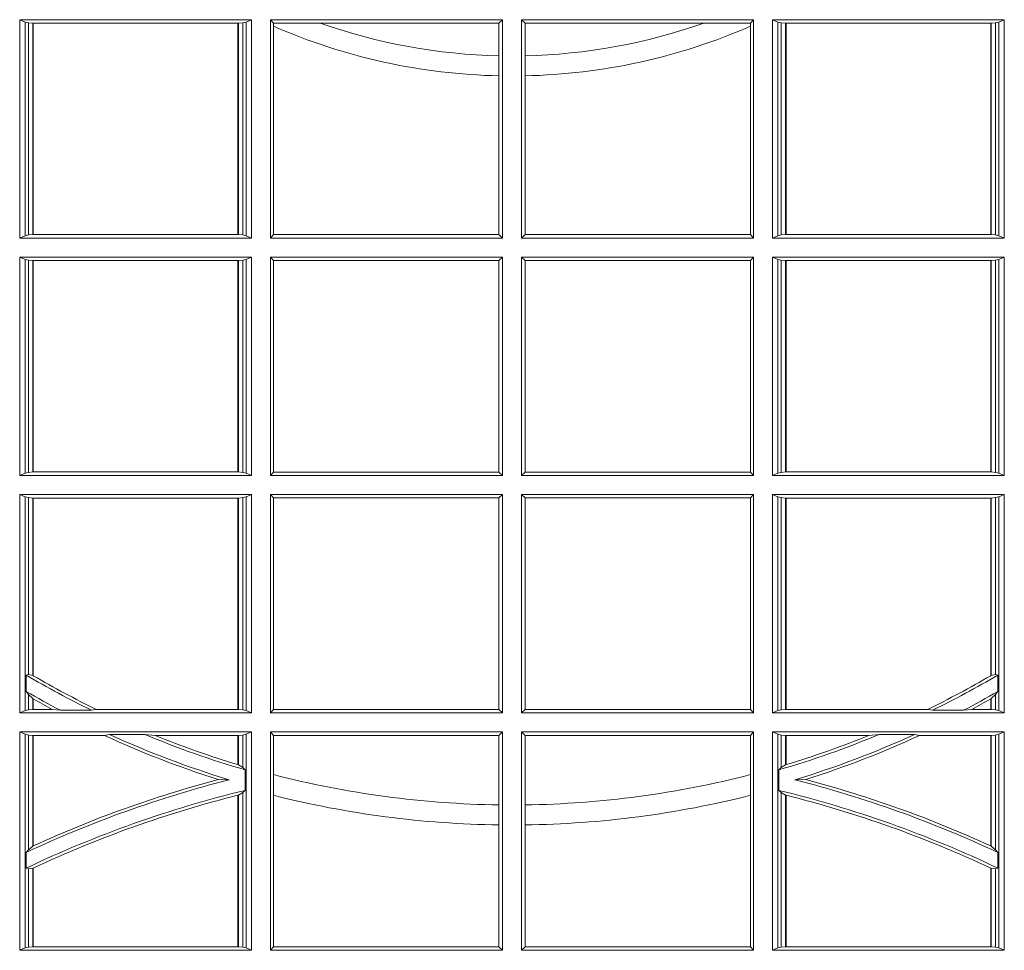
# Model space of a CAD drawing. Extents: x 191.7 to 210.7, y 143.4 to 165.6.
# Drawn here: x 200.7 to 200.9, y 159.3 to 159.4 of the extents above; entities that cross this region are included whole.
import ezdxf

# ---------------------------------------------------------------- set-up
doc = ezdxf.new("R2010")
doc.units = 0
doc.header["$LTSCALE"] = 0.02
doc.layers.add('FRW-Rifi ST', color=124, linetype='Continuous', lineweight=15)

# ---------------------------------------------------------------- blocks, each defined once
blk = doc.blocks.new('ST-Block_SeitGitt')
at = {"color": 0, "linetype": 'Continuous', "lineweight": 0}
for p, q in [((0.3303499981761036, 0.1021500038836791), (0.3303499981761036, 0.1330499979589774)), ((0.3631499983370361, 0.1330499979589774), (0.3303499981761036, 0.1330499979589774)), ((0.3311151504516658, 0.1327186855409934), (0.3303499981761036, 0.1330499979589774)), ((0.3315884113311824, 0.1326184454296424), (0.3311151504516658, 0.1327186855409934)), ((0.3311151504516658, 0.1327186855409934), (0.3311151504516658, 0.1024813237522437)), ((0.3322080090642032, 0.1325507494543388), (0.3315884113311824, 0.1326184454296424)), ((0.3315884113311824, 0.1025815638635947), (0.3315884113311824, 0.1326184454296424)), ((0.3322692602872905, 0.1325507494543388), (0.3322080090642032, 0.1325507494543388)), ((0.3322080090642032, 0.1325507494543388), (0.3322080090642032, 0.1026492523883178)), ((0.3612307362258491, 0.1325507494543388), (0.3322692602872905, 0.1325507494543388)), ((0.3322692602872905, 0.1325507494543388), (0.3322692602872905, 0.1026492523883178)), ((0.3612919874489364, 0.1325507494543388), (0.3612307362258491, 0.1325507494543388)), ((0.3612307362258491, 0.1026492523883178), (0.3612307362258491, 0.1325507494543388)), ((0.3619115851819572, 0.1326184454296424), (0.3612919874489364, 0.1325507494543388)), ((0.3612919874489364, 0.1026492523883178), (0.3612919874489364, 0.1325507494543388)), ((0.3623848497867641, 0.1327186855409934), (0.3619115851819572, 0.1326184454296424)), ((0.3619115851819572, 0.1326184454296424), (0.3619115851819572, 0.1025815638635947)), ((0.3623848497867641, 0.1327186855409934), (0.3631499983370361, 0.1330499979589774)), ((0.3623848497867641, 0.1327186855409934), (0.3623848497867641, 0.1024813237522437)), ((0.3631499983370361, 0.1021500038836791), (0.3631499983370361, 0.1330499979589774)), ((0.3658499993383941, 0.1021500038836791), (0.3658499993383941, 0.1330499979589774)), ((0.3658499993383941, 0.1330499979589774), (0.398649999964988, 0.1330499979589774)), ((0.3658499993383941, 0.1330499979589774), (0.3662692621350345, 0.1325607034300162)), ((0.3662692621350345, 0.1325607034300162), (0.3662692621350345, 0.1321120294664695)), ((0.3662692621350345, 0.1325607034300162), (0.3728759881109056, 0.1325607034300162)), ((0.3728759881109056, 0.1325607034300162), (0.3981606990331841, 0.1325607034300162)), ((0.3981606990331841, 0.1325607034300162), (0.398649999964988, 0.1330499979589774)), ((0.3981606990331841, 0.1279403003786399), (0.3981606990331841, 0.1325607034300162)), ((0.398649999964988, 0.1021500038836791), (0.398649999964988, 0.1330499979589774)), ((0.4013500119554863, 0.1021500038836791), (0.4013500119554863, 0.1330499979589774)), ((0.4341500125820801, 0.1330499979589774), (0.4013500119554863, 0.1330499979589774)), ((0.4018393128872901, 0.1325607034300162), (0.4013500119554863, 0.1330499979589774)), ((0.4018393128872901, 0.1279403003786399), (0.4018393128872901, 0.1325607034300162)), ((0.4271240238095686, 0.1325607034300162), (0.4018393128872901, 0.1325607034300162)), ((0.4337307497854397, 0.1325607034300162), (0.4271240238095686, 0.1325607034300162)), ((0.4341500125820801, 0.1330499979589774), (0.4337307497854397, 0.1325607034300162)), ((0.4337307497854397, 0.1325607034300162), (0.4337307497854397, 0.1321120294664695)), ((0.4341500125820801, 0.1021500038836791), (0.4341500125820801, 0.1330499979589774)), ((0.4368500135834381, 0.1021500038836791), (0.4368500135834381, 0.1330499979589774)), ((0.4368500135834381, 0.1330499979589774), (0.4696500137443707, 0.1330499979589774)), ((0.4376151621337101, 0.1327186855409934), (0.4368500135834381, 0.1330499979589774)), ((0.4376151621337101, 0.1327186855409934), (0.438088426738517, 0.1326184454296424)), ((0.4376151621337101, 0.1327186855409934), (0.4376151621337101, 0.1024813237522437)), ((0.438088426738517, 0.1326184454296424), (0.4387080244715378, 0.1325507494543388)), ((0.438088426738517, 0.1326184454296424), (0.438088426738517, 0.1025815638635947)), ((0.4387080244715378, 0.1325507494543388), (0.4387692756946251, 0.1325507494543388)), ((0.4387080244715378, 0.1026492523883178), (0.4387080244715378, 0.1325507494543388)), ((0.4387692756946251, 0.1325507494543388), (0.4677307516331837, 0.1325507494543388)), ((0.4387692756946251, 0.1026492523883178), (0.4387692756946251, 0.1325507494543388)), ((0.4677307516331837, 0.1325507494543388), (0.467792002856271, 0.1325507494543388)), ((0.4677307516331837, 0.1325507494543388), (0.4677307516331837, 0.1026492523883178)), ((0.467792002856271, 0.1325507494543388), (0.4684116005892918, 0.1326184454296424)), ((0.467792002856271, 0.1325507494543388), (0.467792002856271, 0.1026492523883178)), ((0.4684116005892918, 0.1326184454296424), (0.4688848614688084, 0.1327186855409934)), ((0.4684116005892918, 0.1025815638635947), (0.4684116005892918, 0.1326184454296424)), ((0.4688848614688084, 0.1327186855409934), (0.4696500137443707, 0.1330499979589774)), ((0.4688848614688084, 0.1327186855409934), (0.4688848614688084, 0.1024813237522437)), ((0.4696500137443707, 0.1021500038836791), (0.4696500137443707, 0.1330499979589774)), ((0.3662692621350345, 0.1321120294664695), (0.3662692621350345, 0.1026393058632209)), ((0.4337307497854397, 0.1321120294664695), (0.4337307497854397, 0.1026393058632209)), ((0.3981606990331841, 0.1251004817818), (0.3981606990331841, 0.1279403003786399)), ((0.4018393128872901, 0.1251004817818), (0.4018393128872901, 0.1279403003786399)), ((0.3981606990331841, 0.1026393058632209), (0.3981606990331841, 0.1251004817818)), ((0.4018393128872901, 0.1026393058632209), (0.4018393128872901, 0.1251004817818)), ((0.3311151504516658, 0.1024813237522437), (0.3303499981761036, 0.1021500038836791)), ((0.3631499983370361, 0.1021500038836791), (0.3303499981761036, 0.1021500038836791)), ((0.3315884113311824, 0.1025815638635947), (0.3311151504516658, 0.1024813237522437)), ((0.3322080090642032, 0.1026492523883178), (0.3315884113311824, 0.1025815638635947)), ((0.3322692602872905, 0.1026492523883178), (0.3322080090642032, 0.1026492523883178)), ((0.3612307362258491, 0.1026492523883178), (0.3322692602872905, 0.1026492523883178)), ((0.3612919874489364, 0.1026492523883178), (0.3612307362258491, 0.1026492523883178)), ((0.3619115851819572, 0.1025815638635947), (0.3612919874489364, 0.1026492523883178)), ((0.3623848497867641, 0.1024813237522437), (0.3619115851819572, 0.1025815638635947)), ((0.3623848497867641, 0.1024813237522437), (0.3631499983370361, 0.1021500038836791)), ((0.3658499993383941, 0.1021500038836791), (0.3662692621350345, 0.1026393058632209)), ((0.3658499993383941, 0.1021500038836791), (0.398649999964988, 0.1021500038836791)), ((0.3662692621350345, 0.1026393058632209), (0.3981606990331841, 0.1026393058632209)), ((0.3981606990331841, 0.1026393058632209), (0.398649999964988, 0.1021500038836791)), ((0.4018393128872901, 0.1026393058632209), (0.4013500119554863, 0.1021500038836791)), ((0.4341500125820801, 0.1021500038836791), (0.4013500119554863, 0.1021500038836791)), ((0.4337307497854397, 0.1026393058632209), (0.4018393128872901, 0.1026393058632209)), ((0.4341500125820801, 0.1021500038836791), (0.4337307497854397, 0.1026393058632209)), ((0.4376151621337101, 0.1024813237522437), (0.4368500135834381, 0.1021500038836791)), ((0.4368500135834381, 0.1021500038836791), (0.4696500137443707, 0.1021500038836791)), ((0.4376151621337101, 0.1024813237522437), (0.438088426738517, 0.1025815638635947)), ((0.438088426738517, 0.1025815638635947), (0.4387080244715378, 0.1026492523883178)), ((0.4387080244715378, 0.1026492523883178), (0.4387692756946251, 0.1026492523883178)), ((0.4387692756946251, 0.1026492523883178), (0.4677307516331837, 0.1026492523883178)), ((0.4677307516331837, 0.1026492523883178), (0.467792002856271, 0.1026492523883178)), ((0.467792002856271, 0.1026492523883178), (0.4684116005892918, 0.1025815638635947)), ((0.4684116005892918, 0.1025815638635947), (0.4688848614688084, 0.1024813237522437)), ((0.4688848614688084, 0.1024813237522437), (0.4696500137443707, 0.1021500038836791)), ((0.3631499983370361, 0.09945000288232109), (0.3303499981761036, 0.09945000288232109)), ((0.3303499981761036, 0.06855000135644218), (0.3303499981761036, 0.09945000288232109)), ((0.3311151504516658, 0.09911868301375648), (0.3303499981761036, 0.09945000288232109)), ((0.3311151504516658, 0.09911868301375648), (0.3311151504516658, 0.06888132122500679)), ((0.3315884113311824, 0.09901844290240547), (0.3311151504516658, 0.09911868301375648)), ((0.3322080090642032, 0.09895075437768241), (0.3315884113311824, 0.09901844290240547)), ((0.3315884113311824, 0.0689815613363578), (0.3315884113311824, 0.09901844290240547)), ((0.3322692602872905, 0.09895075437768241), (0.3322080090642032, 0.09895075437768241)), ((0.3322080090642032, 0.09895075437768241), (0.3322080090642032, 0.06904924986108085)), ((0.3612307362258491, 0.09895075437768241), (0.3322692602872905, 0.09895075437768241)), ((0.3322692602872905, 0.09895075437768241), (0.3322692602872905, 0.06904924986108085)), ((0.3612919874489364, 0.09895075437768241), (0.3612307362258491, 0.09895075437768241)), ((0.3612307362258491, 0.06904924986108085), (0.3612307362258491, 0.09895075437768241)), ((0.3619115851819572, 0.09901844290240547), (0.3612919874489364, 0.09895075437768241)), ((0.3612919874489364, 0.06904924986108085), (0.3612919874489364, 0.09895075437768241)), ((0.3623848497867641, 0.09911868301375648), (0.3619115851819572, 0.09901844290240547)), ((0.3619115851819572, 0.09901844290240547), (0.3619115851819572, 0.0689815613363578)), ((0.3623848497867641, 0.09911868301375648), (0.3631499983370361, 0.09945000288232109)), ((0.3623848497867641, 0.09911868301375648), (0.3623848497867641, 0.06888132122500679)), ((0.3631499983370361, 0.06855000135644218), (0.3631499983370361, 0.09945000288232109)), ((0.3658499993383941, 0.09945000288232109), (0.398649999964988, 0.09945000288232109)), ((0.3658499993383941, 0.06855000135644218), (0.3658499993383941, 0.09945000288232109)), ((0.3658499993383941, 0.09945000288232109), (0.3662692621350345, 0.09896070090277931)), ((0.3662692621350345, 0.09896070090277931), (0.3981606990331841, 0.09896070090277931)), ((0.3662692621350345, 0.09896070090277931), (0.3662692621350345, 0.06903930333598396)), ((0.3981606990331841, 0.09896070090277931), (0.398649999964988, 0.09945000288232109)), ((0.3981606990331841, 0.06903930333598396), (0.3981606990331841, 0.09896070090277931)), ((0.398649999964988, 0.06855000135644218), (0.398649999964988, 0.09945000288232109)), ((0.4013500119554863, 0.06855000135644218), (0.4013500119554863, 0.09945000288232109)), ((0.4341500125820801, 0.09945000288232109), (0.4013500119554863, 0.09945000288232109)), ((0.4018393128872901, 0.09896070090277931), (0.4013500119554863, 0.09945000288232109)), ((0.4337307497854397, 0.09896070090277931), (0.4018393128872901, 0.09896070090277931)), ((0.4018393128872901, 0.06903930333598396), (0.4018393128872901, 0.09896070090277931)), ((0.4341500125820801, 0.09945000288232109), (0.4337307497854397, 0.09896070090277931)), ((0.4337307497854397, 0.09896070090277931), (0.4337307497854397, 0.06903930333598396)), ((0.4341500125820801, 0.06855000135644218), (0.4341500125820801, 0.09945000288232109)), ((0.4368500135834381, 0.06855000135644218), (0.4368500135834381, 0.09945000288232109)), ((0.4368500135834381, 0.09945000288232109), (0.4696500137443707, 0.09945000288232109)), ((0.4376151621337101, 0.09911868301375648), (0.4368500135834381, 0.09945000288232109)), ((0.4376151621337101, 0.09911868301375648), (0.4376151621337101, 0.06888132122500679)), ((0.4376151621337101, 0.09911868301375648), (0.438088426738517, 0.09901844290240547)), ((0.438088426738517, 0.09901844290240547), (0.4387080244715378, 0.09895075437768241)), ((0.438088426738517, 0.09901844290240547), (0.438088426738517, 0.0689815613363578)), ((0.4387080244715378, 0.09895075437768241), (0.4387692756946251, 0.09895075437768241)), ((0.4387080244715378, 0.06904924986108085), (0.4387080244715378, 0.09895075437768241)), ((0.4387692756946251, 0.09895075437768241), (0.4677307516331837, 0.09895075437768241)), ((0.4387692756946251, 0.06904924986108085), (0.4387692756946251, 0.09895075437768241)), ((0.4677307516331837, 0.09895075437768241), (0.467792002856271, 0.09895075437768241)), ((0.4677307516331837, 0.09895075437768241), (0.4677307516331837, 0.06904924986108085)), ((0.467792002856271, 0.09895075437768241), (0.4684116005892918, 0.09901844290240547)), ((0.467792002856271, 0.09895075437768241), (0.467792002856271, 0.06904924986108085)), ((0.4684116005892918, 0.09901844290240547), (0.4688848614688084, 0.09911868301375648)), ((0.4684116005892918, 0.0689815613363578), (0.4684116005892918, 0.09901844290240547)), ((0.4688848614688084, 0.09911868301375648), (0.4696500137443707, 0.09945000288232109)), ((0.4688848614688084, 0.09911868301375648), (0.4688848614688084, 0.06888132122500679)), ((0.4696500137443707, 0.06855000135644218), (0.4696500137443707, 0.09945000288232109)), ((0.3311151504516658, 0.06888132122500679), (0.3303499981761036, 0.06855000135644218)), ((0.3631499983370361, 0.06855000135644218), (0.3303499981761036, 0.06855000135644218)), ((0.3315884113311824, 0.0689815613363578), (0.3311151504516658, 0.06888132122500679)), ((0.3322080090642032, 0.06904924986108085), (0.3315884113311824, 0.0689815613363578)), ((0.3322692602872905, 0.06904924986108085), (0.3322080090642032, 0.06904924986108085)), ((0.3612307362258491, 0.06904924986108085), (0.3322692602872905, 0.06904924986108085)), ((0.3612919874489364, 0.06904924986108085), (0.3612307362258491, 0.06904924986108085)), ((0.3619115851819572, 0.0689815613363578), (0.3612919874489364, 0.06904924986108085)), ((0.3623848497867641, 0.06888132122500679), (0.3619115851819572, 0.0689815613363578)), ((0.3623848497867641, 0.06888132122500679), (0.3631499983370361, 0.06855000135644218)), ((0.3658499993383941, 0.06855000135644218), (0.3662692621350345, 0.06903930333598396)), ((0.3658499993383941, 0.06855000135644218), (0.398649999964988, 0.06855000135644218)), ((0.3662692621350345, 0.06903930333598396), (0.3981606990331841, 0.06903930333598396)), ((0.3981606990331841, 0.06903930333598396), (0.398649999964988, 0.06855000135644218)), ((0.4018393128872901, 0.06903930333598396), (0.4013500119554863, 0.06855000135644218)), ((0.4341500125820801, 0.06855000135644218), (0.4013500119554863, 0.06855000135644218)), ((0.4337307497854397, 0.06903930333598396), (0.4018393128872901, 0.06903930333598396)), ((0.4341500125820801, 0.06855000135644218), (0.4337307497854397, 0.06903930333598396)), ((0.4376151621337101, 0.06888132122500679), (0.4368500135834381, 0.06855000135644218)), ((0.4368500135834381, 0.06855000135644218), (0.4696500137443707, 0.06855000135644218)), ((0.4376151621337101, 0.06888132122500679), (0.438088426738517, 0.0689815613363578)), ((0.438088426738517, 0.0689815613363578), (0.4387080244715378, 0.06904924986108085)), ((0.4387080244715378, 0.06904924986108085), (0.4387692756946251, 0.06904924986108085)), ((0.4387692756946251, 0.06904924986108085), (0.4677307516331837, 0.06904924986108085)), ((0.4677307516331837, 0.06904924986108085), (0.467792002856271, 0.06904924986108085)), ((0.467792002856271, 0.06904924986108085), (0.4684116005892918, 0.0689815613363578)), ((0.4684116005892918, 0.0689815613363578), (0.4688848614688084, 0.06888132122500679)), ((0.4688848614688084, 0.06888132122500679), (0.4696500137443707, 0.06855000135644218)), ((0.3631499983370361, 0.06585000035508415), (0.3303499981761036, 0.06585000035508415)), ((0.3303499981761036, 0.03495000255449554), (0.3303499981761036, 0.06585000035508415)), ((0.3311151504516658, 0.06551868048651954), (0.3303499981761036, 0.06585000035508415)), ((0.3311151504516658, 0.06551868048651954), (0.3311151504516658, 0.03528132242306015)), ((0.3315884113311824, 0.06541844782574913), (0.3311151504516658, 0.06551868048651954)), ((0.3623848497867641, 0.06551868048651954), (0.3619115851819572, 0.06541844782574913)), ((0.3623848497867641, 0.06551868048651954), (0.3631499983370361, 0.06585000035508415)), ((0.3623848497867641, 0.06551868048651954), (0.3623848497867641, 0.03528132242306015)), ((0.3631499983370361, 0.03495000255449554), (0.3631499983370361, 0.06585000035508415)), ((0.3658499993383941, 0.06585000035508415), (0.398649999964988, 0.06585000035508415)), ((0.3658499993383941, 0.03495000255449554), (0.3658499993383941, 0.06585000035508415)), ((0.3658499993383941, 0.06585000035508415), (0.3662692621350345, 0.06536070582612297)), ((0.3981606990331841, 0.06536070582612297), (0.398649999964988, 0.06585000035508415)), ((0.398649999964988, 0.03495000255449554), (0.398649999964988, 0.06585000035508415)), ((0.4013500119554863, 0.03495000255449554), (0.4013500119554863, 0.06585000035508415)), ((0.4341500125820801, 0.06585000035508415), (0.4013500119554863, 0.06585000035508415)), ((0.4018393128872901, 0.06536070582612297), (0.4013500119554863, 0.06585000035508415)), ((0.4341500125820801, 0.06585000035508415), (0.4337307497854397, 0.06536070582612297)), ((0.4341500125820801, 0.03495000255449554), (0.4341500125820801, 0.06585000035508415)), ((0.4368500135834381, 0.03495000255449554), (0.4368500135834381, 0.06585000035508415)), ((0.4368500135834381, 0.06585000035508415), (0.4696500137443707, 0.06585000035508415)), ((0.4376151621337101, 0.06551868048651954), (0.4368500135834381, 0.06585000035508415)), ((0.4376151621337101, 0.06551868048651954), (0.438088426738517, 0.06541844782574913)), ((0.4376151621337101, 0.06551868048651954), (0.4376151621337101, 0.03528132242306015)), ((0.4684116005892918, 0.06541844782574913), (0.4688848614688084, 0.06551868048651954)), ((0.4688848614688084, 0.06551868048651954), (0.4696500137443707, 0.06585000035508415)), ((0.4688848614688084, 0.06551868048651954), (0.4688848614688084, 0.03528132242306015)), ((0.4696500137443707, 0.03495000255449554), (0.4696500137443707, 0.06585000035508415)), ((0.3322080090642032, 0.06535075185044548), (0.3315884113311824, 0.06541844782574913)), ((0.3315884113311824, 0.04036242840035698), (0.3315884113311824, 0.06541844782574913)), ((0.3322692602872905, 0.06535075185044548), (0.3322080090642032, 0.06535075185044548)), ((0.3322080090642032, 0.06535075185044548), (0.3322080090642032, 0.04024106216772338)), ((0.3612307362258491, 0.06535075185044548), (0.3322692602872905, 0.06535075185044548)), ((0.3322692602872905, 0.06535075185044548), (0.3322692602872905, 0.04020537016137382)), ((0.3612919874489364, 0.06535075185044548), (0.3612307362258491, 0.06535075185044548)), ((0.3612307362258491, 0.03544925478442451), (0.3612307362258491, 0.06535075185044548)), ((0.3619115851819572, 0.06541844782574913), (0.3612919874489364, 0.06535075185044548)), ((0.3612919874489364, 0.03544925478442451), (0.3612919874489364, 0.06535075185044548)), ((0.3619115851819572, 0.06541844782574913), (0.3619115851819572, 0.03538156253441116)), ((0.3662692621350345, 0.06536070582612297), (0.3662692621350345, 0.03543930453403732)), ((0.3662692621350345, 0.06536070582612297), (0.3981606990331841, 0.06536070582612297)), ((0.3981606990331841, 0.03543930453403732), (0.3981606990331841, 0.06536070582612297)), ((0.4018393128872901, 0.03543930453403732), (0.4018393128872901, 0.06536070582612297)), ((0.4337307497854397, 0.06536070582612297), (0.4018393128872901, 0.06536070582612297)), ((0.4337307497854397, 0.06536070582612297), (0.4337307497854397, 0.03543930453403732)), ((0.438088426738517, 0.06541844782574913), (0.4387080244715378, 0.06535075185044548)), ((0.438088426738517, 0.06541844782574913), (0.438088426738517, 0.03538156253441116)), ((0.4387080244715378, 0.06535075185044548), (0.4387692756946251, 0.06535075185044548)), ((0.4387080244715378, 0.03544925478442451), (0.4387080244715378, 0.06535075185044548)), ((0.4387692756946251, 0.06535075185044548), (0.4677307516331837, 0.06535075185044548)), ((0.4387692756946251, 0.03544925478442451), (0.4387692756946251, 0.06535075185044548)), ((0.4677307516331837, 0.06535075185044548), (0.467792002856271, 0.06535075185044548)), ((0.4677307516331837, 0.06535075185044548), (0.4677307516331837, 0.04020537016137382)), ((0.467792002856271, 0.06535075185044548), (0.4684116005892918, 0.06541844782574913)), ((0.467792002856271, 0.06535075185044548), (0.467792002856271, 0.04024106216772338)), ((0.4684116005892918, 0.04036242840035698), (0.4684116005892918, 0.06541844782574913)), ((0.3312651529908237, 0.04030825895412704), (0.3315884113311824, 0.04036242840035698)), ((0.3312651529908237, 0.03799042058332702), (0.3312651529908237, 0.04030825895412704)), ((0.3315884113311824, 0.04036242840035698), (0.3322080090642032, 0.04024106216772338)), ((0.4684116005892918, 0.04036242840035698), (0.467792002856271, 0.04024106216772338)), ((0.4687348589296505, 0.04030825895412704), (0.4684116005892918, 0.04036242840035698)), ((0.4687348589296505, 0.03799042058332702), (0.4687348589296505, 0.04030825895412704)), ((0.3312651529908237, 0.03799042058332702), (0.3315884113311824, 0.0375600750480487)), ((0.4687348589296505, 0.03799042058332702), (0.4684116005892918, 0.0375600750480487)), ((0.3315884113311824, 0.03538156253441116), (0.3315884113311824, 0.0375600750480487)), ((0.3315884113311824, 0.0375600750480487), (0.3322080090642032, 0.03696598065241119)), ((0.3322080090642032, 0.03696598065241119), (0.3322080090642032, 0.03544925478442451)), ((0.3322692602872905, 0.03693126467211982), (0.3322692602872905, 0.03544925478442451)), ((0.4677307516331837, 0.03693126467211982), (0.4677307516331837, 0.03544925478442451)), ((0.4684116005892918, 0.0375600750480487), (0.467792002856271, 0.03696598065241119)), ((0.467792002856271, 0.03696598065241119), (0.467792002856271, 0.03544925478442451)), ((0.4684116005892918, 0.03538156253441116), (0.4684116005892918, 0.0375600750480487)), ((0.3311151504516658, 0.03528132242306015), (0.3303499981761036, 0.03495000255449554)), ((0.3631499983370361, 0.03495000255449554), (0.3303499981761036, 0.03495000255449554)), ((0.3315884113311824, 0.03538156253441116), (0.3311151504516658, 0.03528132242306015)), ((0.3322080090642032, 0.03544925478442451), (0.3315884113311824, 0.03538156253441116)), ((0.3322692602872905, 0.03544925478442451), (0.3322080090642032, 0.03544925478442451)), ((0.3349550008773861, 0.03544925478442451), (0.3322692602872905, 0.03544925478442451)), ((0.3361037313938198, 0.03531309542401573), (0.3349550008773861, 0.03544925478442451)), ((0.3361037313938198, 0.03531309542401573), (0.3405127502977905, 0.03531309542401573)), ((0.3405127502977905, 0.03531309542401573), (0.3411900490522441, 0.03544925478442451)), ((0.3612307362258491, 0.03544925478442451), (0.3411900490522441, 0.03544925478442451)), ((0.3612919874489364, 0.03544925478442451), (0.3612307362258491, 0.03544925478442451)), ((0.3619115851819572, 0.03538156253441116), (0.3612919874489364, 0.03544925478442451)), ((0.3623848497867641, 0.03528132242306015), (0.3619115851819572, 0.03538156253441116)), ((0.3623848497867641, 0.03528132242306015), (0.3631499983370361, 0.03495000255449554)), ((0.3658499993383941, 0.03495000255449554), (0.3662692621350345, 0.03543930453403732)), ((0.3658499993383941, 0.03495000255449554), (0.398649999964988, 0.03495000255449554)), ((0.3662692621350345, 0.03543930453403732), (0.3981606990331841, 0.03543930453403732)), ((0.3981606990331841, 0.03543930453403732), (0.398649999964988, 0.03495000255449554)), ((0.4018393128872901, 0.03543930453403732), (0.4013500119554863, 0.03495000255449554)), ((0.4341500125820801, 0.03495000255449554), (0.4013500119554863, 0.03495000255449554)), ((0.4337307497854397, 0.03543930453403732), (0.4018393128872901, 0.03543930453403732)), ((0.4341500125820801, 0.03495000255449554), (0.4337307497854397, 0.03543930453403732)), ((0.4376151621337101, 0.03528132242306015), (0.4368500135834381, 0.03495000255449554)), ((0.4368500135834381, 0.03495000255449554), (0.4696500137443707, 0.03495000255449554)), ((0.4376151621337101, 0.03528132242306015), (0.438088426738517, 0.03538156253441116)), ((0.438088426738517, 0.03538156253441116), (0.4387080244715378, 0.03544925478442451)), ((0.4387080244715378, 0.03544925478442451), (0.4387692756946251, 0.03544925478442451)), ((0.4387692756946251, 0.03544925478442451), (0.4588099628682301, 0.03544925478442451)), ((0.4594872616226837, 0.03531309542401573), (0.4588099628682301, 0.03544925478442451)), ((0.4638962805266544, 0.03531309542401573), (0.4594872616226837, 0.03531309542401573)), ((0.4638962805266544, 0.03531309542401573), (0.4650450110430882, 0.03544925478442451)), ((0.4650450110430882, 0.03544925478442451), (0.4677307516331837, 0.03544925478442451)), ((0.4677307516331837, 0.03544925478442451), (0.467792002856271, 0.03544925478442451)), ((0.467792002856271, 0.03544925478442451), (0.4684116005892918, 0.03538156253441116)), ((0.4684116005892918, 0.03538156253441116), (0.4688848614688084, 0.03528132242306015)), ((0.4688848614688084, 0.03528132242306015), (0.4696500137443707, 0.03495000255449554)), ((0.3631499983370361, 0.03225000155313751), (0.3303499981761036, 0.03225000155313751)), ((0.3303499981761036, 0.001350003286887613), (0.3303499981761036, 0.03225000155313751)), ((0.3311151504516658, 0.0319186854098632), (0.3303499981761036, 0.03225000155313751)), ((0.3623848497867641, 0.0319186854098632), (0.3631499983370361, 0.03225000155313751)), ((0.3631499983370361, 0.001350003286887613), (0.3631499983370361, 0.03225000155313751)), ((0.3658499993383941, 0.03225000155313751), (0.398649999964988, 0.03225000155313751)), ((0.3658499993383941, 0.001350003286887613), (0.3658499993383941, 0.03225000155313751)), ((0.3658499993383941, 0.03225000155313751), (0.3662692621350345, 0.03176070329888603)), ((0.3981606990331841, 0.03176070329888603), (0.398649999964988, 0.03225000155313751)), ((0.398649999964988, 0.001350003286887613), (0.398649999964988, 0.03225000155313751)), ((0.4013500119554863, 0.001350003286887613), (0.4013500119554863, 0.03225000155313751)), ((0.4341500125820801, 0.03225000155313751), (0.4013500119554863, 0.03225000155313751)), ((0.4018393128872901, 0.03176070329888603), (0.4013500119554863, 0.03225000155313751)), ((0.4341500125820801, 0.03225000155313751), (0.4337307497854397, 0.03176070329888603)), ((0.4341500125820801, 0.001350003286887613), (0.4341500125820801, 0.03225000155313751)), ((0.4368500135834381, 0.001350003286887613), (0.4368500135834381, 0.03225000155313751)), ((0.4368500135834381, 0.03225000155313751), (0.4696500137443707, 0.03225000155313751)), ((0.4376151621337101, 0.0319186854098632), (0.4368500135834381, 0.03225000155313751)), ((0.4688848614688084, 0.0319186854098632), (0.4696500137443707, 0.03225000155313751)), ((0.4696500137443707, 0.001350003286887613), (0.4696500137443707, 0.03225000155313751)), ((0.3315884113311824, 0.03181844529851219), (0.3311151504516658, 0.0319186854098632)), ((0.3311151504516658, 0.0319186854098632), (0.3311151504516658, 0.001681322689790932)), ((0.3322080090642032, 0.03175075304849884), (0.3315884113311824, 0.03181844529851219)), ((0.3315884113311824, 0.01557908066703817), (0.3315884113311824, 0.03181844529851219)), ((0.3322692602872905, 0.03175075304849884), (0.3322080090642032, 0.03175075304849884)), ((0.3322080090642032, 0.03175075304849884), (0.3322080090642032, 0.01609526154740593)), ((0.3423652850091514, 0.03175075304849884), (0.3322692602872905, 0.03175075304849884)), ((0.3322692602872905, 0.03175075304849884), (0.3322692602872905, 0.01612337817593357)), ((0.3430739283561763, 0.03188691240890762), (0.3423652850091514, 0.03175075304849884)), ((0.3430739283561763, 0.03188691240890762), (0.3480714164674339, 0.03188691240890762)), ((0.3480714164674339, 0.03188691240890762), (0.3495072364807186, 0.03175075304849884)), ((0.3612307362258491, 0.03175075304849884), (0.3495072364807186, 0.03175075304849884)), ((0.3612919874489364, 0.03175075304849884), (0.3612307362258491, 0.03175075304849884)), ((0.3612307362258491, 0.02762471837147018), (0.3612307362258491, 0.03175075304849884)), ((0.3619115851819572, 0.03181844529851219), (0.3612919874489364, 0.03175075304849884)), ((0.3612919874489364, 0.02760630984946033), (0.3612919874489364, 0.03175075304849884)), ((0.3623848497867641, 0.0319186854098632), (0.3619115851819572, 0.03181844529851219)), ((0.3619115851819572, 0.03181844529851219), (0.3619115851819572, 0.02720439572973987)), ((0.3623848497867641, 0.0319186854098632), (0.3623848497867641, 0.001681322689790932)), ((0.3662692621350345, 0.03176070329888603), (0.3981606990331841, 0.03176070329888603)), ((0.3662692621350345, 0.03176070329888603), (0.3662692621350345, 0.02621519331975719)), ((0.3981606990331841, 0.02193213393135807), (0.3981606990331841, 0.03176070329888603)), ((0.4018393128872901, 0.02193213393135807), (0.4018393128872901, 0.03176070329888603)), ((0.4337307497854397, 0.03176070329888603), (0.4018393128872901, 0.03176070329888603)), ((0.4337307497854397, 0.03176070329888603), (0.4337307497854397, 0.02621519331975719)), ((0.4376151621337101, 0.0319186854098632), (0.4376151621337101, 0.001681322689790932)), ((0.4376151621337101, 0.0319186854098632), (0.438088426738517, 0.03181844529851219)), ((0.438088426738517, 0.03181844529851219), (0.4387080244715378, 0.03175075304849884)), ((0.438088426738517, 0.03181844529851219), (0.438088426738517, 0.02720439572973987)), ((0.4387080244715378, 0.03175075304849884), (0.4387692756946251, 0.03175075304849884)), ((0.4387080244715378, 0.02760630984946033), (0.4387080244715378, 0.03175075304849884)), ((0.4387692756946251, 0.03175075304849884), (0.4504927754397556, 0.03175075304849884)), ((0.4387692756946251, 0.02762471837147018), (0.4387692756946251, 0.03175075304849884)), ((0.4519285954530403, 0.03188691240890762), (0.4504927754397556, 0.03175075304849884)), ((0.4569260835642979, 0.03188691240890762), (0.4519285954530403, 0.03188691240890762)), ((0.4569260835642979, 0.03188691240890762), (0.4576347269113228, 0.03175075304849884)), ((0.4576347269113228, 0.03175075304849884), (0.4677307516331837, 0.03175075304849884)), ((0.4677307516331837, 0.03175075304849884), (0.467792002856271, 0.03175075304849884)), ((0.4677307516331837, 0.03175075304849884), (0.4677307516331837, 0.01612337817593357)), ((0.467792002856271, 0.03175075304849884), (0.4684116005892918, 0.03181844529851219)), ((0.467792002856271, 0.03175075304849884), (0.467792002856271, 0.01609526154740593)), ((0.4684116005892918, 0.03181844529851219), (0.4688848614688084, 0.0319186854098632)), ((0.4684116005892918, 0.01557908066703817), (0.4684116005892918, 0.03181844529851219)), ((0.4688848614688084, 0.0319186854098632), (0.4688848614688084, 0.001681322689790932)), ((0.3612919874489364, 0.02760630984946033), (0.3619115851819572, 0.02720439572973987)), ((0.3619115851819572, 0.02720439572973987), (0.3622348435223159, 0.02688984525545379)), ((0.3622348435223159, 0.02688984525545379), (0.3622348435223159, 0.02397924055500766)), ((0.438088426738517, 0.02720439572973987), (0.4377651683981583, 0.02688984525545379)), ((0.4377651683981583, 0.02688984525545379), (0.4377651683981583, 0.02397924055500766)), ((0.4387080244715378, 0.02760630984946033), (0.438088426738517, 0.02720439572973987)), ((0.3584456458687839, 0.02551385340436241), (0.3599739313125667, 0.02547743310375949)), ((0.3662692621350345, 0.02621519331975719), (0.3662692621350345, 0.02328448881550571)), ((0.4337307497854397, 0.02621519331975719), (0.4337307497854397, 0.02328448881550571)), ((0.4415543660516903, 0.02551385340436241), (0.4400260806079075, 0.02547743310375949)), ((0.3612919874489364, 0.02331475121124527), (0.3619115851819572, 0.02368313771827957)), ((0.3619115851819572, 0.02368313771827957), (0.3622348435223159, 0.02397924055500766)), ((0.3619115851819572, 0.02368313771827957), (0.3619115851819572, 0.001781561054912117)), ((0.438088426738517, 0.02368313771827957), (0.4377651683981583, 0.02397924055500766)), ((0.438088426738517, 0.02368313771827957), (0.438088426738517, 0.001781561054912117)), ((0.4387080244715378, 0.02331475121124527), (0.438088426738517, 0.02368313771827957)), ((0.3612307362258491, 0.001849253072094825), (0.3612307362258491, 0.02329942536695739)), ((0.3612919874489364, 0.001849253072094825), (0.3612919874489364, 0.02331475121124527)), ((0.3662692621350345, 0.02328448881550571), (0.3662692621350345, 0.001839304218691495)), ((0.4337307497854397, 0.02328448881550571), (0.4337307497854397, 0.001839304218691495)), ((0.4387080244715378, 0.001849253072094825), (0.4387080244715378, 0.02331475121124527)), ((0.4387692756946251, 0.001849253072094825), (0.4387692756946251, 0.02329942536695739)), ((0.3981606990331841, 0.01909275119348308), (0.3981606990331841, 0.02193213393135807)), ((0.4018393128872901, 0.01909275119348308), (0.4018393128872901, 0.02193213393135807)), ((0.3981606990331841, 0.001839304218691495), (0.3981606990331841, 0.01909275119348308)), ((0.4018393128872901, 0.001839304218691495), (0.4018393128872901, 0.01909275119348308)), ((0.3312651529908237, 0.01519533758207103), (0.3315884113311824, 0.01557908066703817)), ((0.3315884113311824, 0.01557908066703817), (0.3322080090642032, 0.01609526154740593)), ((0.4684116005892918, 0.01557908066703817), (0.467792002856271, 0.01609526154740593)), ((0.4687348589296505, 0.01519533758207103), (0.4684116005892918, 0.01557908066703817)), ((0.3312651529908237, 0.01298363925113222), (0.3312651529908237, 0.01519533758207103)), ((0.4687348589296505, 0.01298363925113222), (0.4687348589296505, 0.01519533758207103)), ((0.3312651529908237, 0.01298363925113222), (0.3315884113311824, 0.01290356134219905)), ((0.3315884113311824, 0.01290356134219905), (0.3322080090642032, 0.01296509568734905)), ((0.3315884113311824, 0.001781561054912117), (0.3315884113311824, 0.01290356134219905)), ((0.3322080090642032, 0.01296509568734905), (0.3322080090642032, 0.001849253072094825)), ((0.3322692602872905, 0.01299382233216306), (0.3322692602872905, 0.001849253072094825)), ((0.4677307516331837, 0.01299382233216306), (0.4677307516331837, 0.001849253072094825)), ((0.4684116005892918, 0.01290356134219905), (0.467792002856271, 0.01296509568734905)), ((0.467792002856271, 0.01296509568734905), (0.467792002856271, 0.001849253072094825)), ((0.4687348589296505, 0.01298363925113222), (0.4684116005892918, 0.01290356134219905)), ((0.4684116005892918, 0.001781561054912117), (0.4684116005892918, 0.01290356134219905)), ((0.3311151504516658, 0.001681322689790932), (0.3303499981761036, 0.001350003286887613)), ((0.3315884113311824, 0.001781561054912117), (0.3311151504516658, 0.001681322689790932)), ((0.3322080090642032, 0.001849253072094825), (0.3315884113311824, 0.001781561054912117)), ((0.3322692602872905, 0.001849253072094825), (0.3322080090642032, 0.001849253072094825)), ((0.3612307362258491, 0.001849253072094825), (0.3322692602872905, 0.001849253072094825)), ((0.3612919874489364, 0.001849253072094825), (0.3612307362258491, 0.001849253072094825)), ((0.3619115851819572, 0.001781561054912117), (0.3612919874489364, 0.001849253072094825)), ((0.3623848497867641, 0.001681322689790932), (0.3619115851819572, 0.001781561054912117)), ((0.3623848497867641, 0.001681322689790932), (0.3631499983370361, 0.001350003286887613)), ((0.3658499993383941, 0.001350003286887613), (0.3662692621350345, 0.001839304218691495)), ((0.3662692621350345, 0.001839304218691495), (0.3981606990331841, 0.001839304218691495)), ((0.3981606990331841, 0.001839304218691495), (0.398649999964988, 0.001350003286887613)), ((0.4018393128872901, 0.001839304218691495), (0.4013500119554863, 0.001350003286887613)), ((0.4337307497854397, 0.001839304218691495), (0.4018393128872901, 0.001839304218691495)), ((0.4341500125820801, 0.001350003286887613), (0.4337307497854397, 0.001839304218691495)), ((0.4376151621337101, 0.001681322689790932), (0.4368500135834381, 0.001350003286887613)), ((0.4376151621337101, 0.001681322689790932), (0.438088426738517, 0.001781561054912117)), ((0.438088426738517, 0.001781561054912117), (0.4387080244715378, 0.001849253072094825)), ((0.4387080244715378, 0.001849253072094825), (0.4387692756946251, 0.001849253072094825)), ((0.4387692756946251, 0.001849253072094825), (0.4677307516331837, 0.001849253072094825)), ((0.4677307516331837, 0.001849253072094825), (0.467792002856271, 0.001849253072094825)), ((0.467792002856271, 0.001849253072094825), (0.4684116005892918, 0.001781561054912117)), ((0.4684116005892918, 0.001781561054912117), (0.4688848614688084, 0.001681322689790932)), ((0.4688848614688084, 0.001681322689790932), (0.4696500137443707, 0.001350003286887613)), ((0.3631499983370361, 0.001350003286887613), (0.3303499981761036, 0.001350003286887613)), ((0.3658499993383941, 0.001350003286887613), (0.398649999964988, 0.001350003286887613)), ((0.4341500125820801, 0.001350003286887613), (0.4013500119554863, 0.001350003286887613)), ((0.4368500135834381, 0.001350003286887613), (0.4696500137443707, 0.001350003286887613))]:
    blk.add_line(p, q, dxfattribs=at)
for points in [[(0.3322692602872905, 0.04020537016137382), (0.3322616085410175, 0.04020982933386108), (0.3322539493441639, 0.04021428850634834), (0.3322462901473102, 0.0402187514041259), (0.3322386384010372, 0.04022321430190345), (0.3322309792041835, 0.04022767347439071), (0.3322233200073299, 0.04023213637216827), (0.3322156682610569, 0.04023659926994583), (0.3322080090642032, 0.04024106216772338)], [(0.4677307516331837, 0.04020537016137382), (0.4677384033794567, 0.04020982933386108), (0.4677460625763104, 0.04021428850634834), (0.467753721773164, 0.0402187514041259), (0.467761373519437, 0.04022321430190345), (0.4677690327162907, 0.04022767347439071), (0.4677766919131443, 0.04023213637216827), (0.4677843436594173, 0.04023659926994583), (0.467792002856271, 0.04024106216772338)], [(0.3322692602872905, 0.03693126467211982), (0.3322616085410175, 0.03693560463531753), (0.3322539493441639, 0.03693994087322494), (0.3322462901473102, 0.03694428083642265), (0.3322386384010372, 0.03694862079962036), (0.3322309792041835, 0.03695296076281807), (0.3322233200073299, 0.03695730072601577), (0.3322156682610569, 0.03696164068921348), (0.3322080090642032, 0.03696598065241119)], [(0.4677307516331837, 0.03693126467211982), (0.4677384033794567, 0.03693560463531753), (0.4677460625763104, 0.03693994087322494), (0.467753721773164, 0.03694428083642265), (0.467761373519437, 0.03694862079962036), (0.4677690327162907, 0.03695296076281807), (0.4677766919131443, 0.03695730072601577), (0.4677843436594173, 0.03696164068921348), (0.467792002856271, 0.03696598065241119)], [(0.3612919874489364, 0.02760630984946033), (0.3612843319773731, 0.02760860835357448), (0.3612766727805194, 0.02761090872033378), (0.3612690173089561, 0.02761320908709308), (0.3612613618373928, 0.02761551131649753), (0.3612537063658294, 0.02761781168325683), (0.3612460508942661, 0.02762011391266128), (0.3612383916974125, 0.02762241614206573), (0.3612307362258491, 0.02762471837147018)], [(0.4387080244715378, 0.02760630984946033), (0.4387156799431011, 0.02760860835357448), (0.4387233391399548, 0.02761090872033378), (0.4387309946115181, 0.02761320908709308), (0.4387386500830814, 0.02761551131649753), (0.4387463055546448, 0.02761781168325683), (0.4387539610262081, 0.02762011391266128), (0.4387616202230618, 0.02762241614206573), (0.4387692756946251, 0.02762471837147018)], [(0.3612919874489364, 0.02331475121124527), (0.3612843319773731, 0.02331283641203186), (0.3612766727805194, 0.02331092161281845), (0.3612690173089561, 0.02330900681360504), (0.3612613618373928, 0.02330709201439163), (0.3612537063658294, 0.02330517535253307), (0.3612460508942661, 0.02330325869067451), (0.3612383954227028, 0.02330134202881595), (0.3612307362258491, 0.02329942536695739)], [(0.4387080244715378, 0.02331475121124527), (0.4387156799431011, 0.02331283641203186), (0.4387233391399548, 0.02331092161281845), (0.4387309946115181, 0.02330900681360504), (0.4387386500830814, 0.02330709201439163), (0.4387463055546448, 0.02330517535253307), (0.4387539610262081, 0.02330325869067451), (0.4387616164977715, 0.02330134202881595), (0.4387692756946251, 0.02329942536695739)], [(0.3322692602872905, 0.01612337817593357), (0.3322616085410175, 0.01611986522718212), (0.3322539493441639, 0.01611635227843067), (0.3322462901473102, 0.01611283746703407), (0.3322386384010372, 0.01610932265563747), (0.3322309792041835, 0.01610580784424087), (0.3322233274579105, 0.01610229303284427), (0.3322156682610569, 0.01609877822144767), (0.3322080090642032, 0.01609526154740593)], [(0.4677307516331837, 0.01612337817593357), (0.4677384033794567, 0.01611986522718212), (0.4677460625763104, 0.01611635227843067), (0.467753721773164, 0.01611283746703407), (0.467761373519437, 0.01610932265563747), (0.4677690327162907, 0.01610580784424087), (0.4677766844625637, 0.01610229303284427), (0.4677843436594173, 0.01609877822144767), (0.467792002856271, 0.01609526154740593)], [(0.3322692602872905, 0.01299382233216306), (0.3322616085410175, 0.01299023301496049), (0.3322539493441639, 0.01298664276643535), (0.3322462901473102, 0.01298305251791021), (0.3322386384010372, 0.01297946226938507), (0.3322309792041835, 0.01297587108953735), (0.3322233274579105, 0.01297227990968963), (0.3322156682610569, 0.01296868779851934), (0.3322080090642032, 0.01296509568734905)], [(0.4677307516331837, 0.01299382233216306), (0.4677384033794567, 0.01299023301496049), (0.4677460625763104, 0.01298664276643535), (0.467753721773164, 0.01298305251791021), (0.467761373519437, 0.01297946226938507), (0.4677690327162907, 0.01297587108953735), (0.4677766844625637, 0.01297227990968963), (0.4677843436594173, 0.01296868779851934), (0.467792002856271, 0.01296509568734905)]]:
    blk.add_lwpolyline(points, dxfattribs=at)
for centre, radius, start, end in [((0.4000000000000057, 0.2095000032518612), 0.08158043912833915, 250.5805195338712, 268.7081080517364), ((0.4000000119204685, 0.2095000032518612), 0.08158043912833915, 271.2918919482636, 289.4194804661287), ((0.4000000000000057, 0.2095000032518612), 0.08441956087166134, 246.4492822037015, 268.7515627815052), ((0.4000000119204685, 0.2095000032518612), 0.08441956087166134, 271.2484372184948, 293.5507177962986), ((0.4000000000000057, 0.156500003251864), 0.135000000000001, 239.3929717859791, 243.854874853264), ((0.4000000000000057, 0.156500003251864), 0.1345804391283391, 239.7832048375481, 244.0881790650647), ((0.4000000119204685, 0.156500003251864), 0.1345804391283391, 295.9118209349353, 300.2167951624519), ((0.4000000119204685, 0.156500003251864), 0.135000000000001, 296.145125146736, 300.6070282140208), ((0.4000000000000057, 0.156500003251864), 0.1370000000000002, 239.88652499305, 242.1993862943486), ((0.4000000119204685, 0.156500003251864), 0.1370000000000002, 297.8006137056514, 300.11347500695), ((0.4000000000000057, 0.156500003251864), 0.1374195608716615, 240.4702428533089, 241.7492351709054), ((0.4000000119204685, 0.156500003251864), 0.1374195608716615, 298.2507648290938, 299.5297571466911), ((0.4000000000000057, 0.156500003251864), 0.1374195608716615, 245.2028503559203, 252.3987676211289), ((0.4000000000000057, 0.156500003251864), 0.1370000000000001, 245.4480099021937, 253.0126179044366), ((0.4000000000000057, 0.156500003251864), 0.1350000000000001, 247.3776040125101, 253.7551992766624), ((0.4000000000000057, 0.156500003251864), 0.1345804391283389, 247.9641596244553, 253.2572548844168), ((0.4000000119204685, 0.156500003251864), 0.1350000000000001, 286.2448007233376, 292.6223959874899), ((0.4000000119204685, 0.156500003251864), 0.1345804391283389, 286.7427451155832, 292.0358403755447), ((0.4000000119204685, 0.156500003251864), 0.1370000000000001, 286.9873820955635, 294.5519900978063), ((0.4000000119204685, 0.156500003251864), 0.1374195608716615, 287.6012323788711, 294.7971496440798), ((0.4000000000000057, -0.1314999967481185), 0.1620000000000015, 104.3044638821738, 115.1056780230315), ((0.4000000000000057, -0.1314999967481185), 0.1624195608716611, 104.8237058154884, 114.646020496852), ((0.4000000000000057, 0.156500003251864), 0.1345804391283388, 255.4848341147975, 269.2169184170984), ((0.4000000119204685, 0.156500003251864), 0.1345804391283388, 270.7830815829016, 284.5151658852025), ((0.4000000119204685, -0.1314999967481185), 0.1620000000000015, 64.89432197696848, 75.69553611782617), ((0.4000000119204685, -0.1314999967481185), 0.1624195608716611, 65.35397950314795, 75.17629418451163), ((0.4000000000000057, -0.1314999967481185), 0.160000000000001, 103.6524765750977, 115.4417195421294), ((0.4000000119204685, -0.1314999967481185), 0.160000000000001, 64.55828045787058, 76.3475234249023), ((0.4000000000000057, -0.1314999967481185), 0.1595804391283396, 104.0604192820211, 115.1145943585952), ((0.4000000000000057, 0.156500003251864), 0.1374195608716612, 255.7910951943863, 269.2330980506047), ((0.4000000119204685, 0.156500003251864), 0.1374195608716612, 270.7669019493954, 284.2089048056137), ((0.4000000119204685, -0.1314999967481185), 0.1595804391283396, 64.88540564140479, 75.9395807179789)]:
    blk.add_arc(centre, radius, start, end, dxfattribs=at)
blk = doc.blocks.new('ST-Block')
at = {"color": 0}
blk.add_blockref('ST-Block_SeitGitt', (0, 0.3314999967481072), dxfattribs=at)

msp = doc.modelspace()

# ---------------------------------------------------------------- block references
at = {"layer": 'FRW-Rifi ST'}
msp.add_blockref('ST-Block', (200.3981531531846, 158.9686643794925), dxfattribs=at)

doc.saveas('drawing.dxf')
